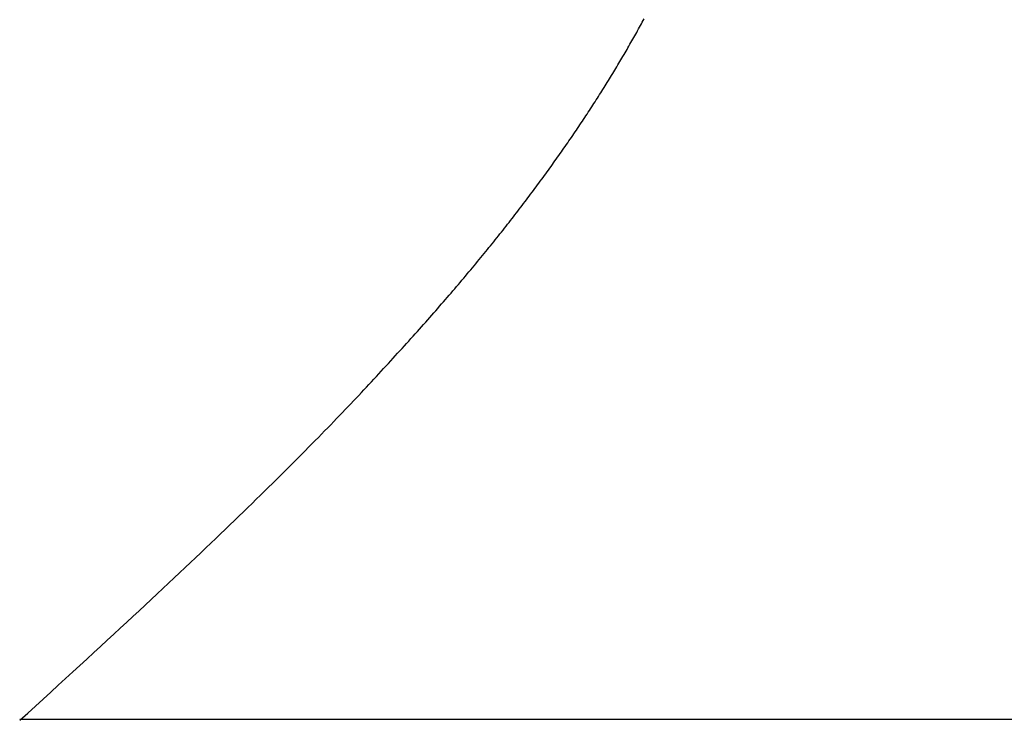
# Model space of a CAD drawing. Extents: x 0 to 143, y -1 to 81.
# Drawn here: x 52 to 52, y 21 to 21 of the extents above; entities that cross this region are included whole.
import ezdxf

# ---------------------------------------------------------------- set-up
doc = ezdxf.new("R2010")
doc.units = 0
doc.header["$MEASUREMENT"] = 0
doc.header["$PDMODE"] = 2
doc.layers.get('0').update_dxf_attribs({"linetype": 'CONTINUOUS'})
doc.layers.get('Defpoints').update_dxf_attribs({"linetype": 'CONTINUOUS'})
doc.layers.add('Dimension', color=2, linetype='CONTINUOUS', lineweight=15)
doc.layers.add('Object', color=7, linetype='CONTINUOUS', lineweight=30)
doc.styles.get("Standard").update_dxf_attribs({"font": 'ARIAL.TTF'})
doc.dimstyles.new('Nabco Dimension Arch Style - Autocad', dxfattribs={"dimscale": 2, "dimtxt": 0.375, "dimasz": 0.37, "dimexe": 0.06, "dimexo": 0.06, "dimgap": 0.06, "dimtad": 0, "dimdec": 5, "dimzin": 4, "dimdsep": 46, "dimlunit": 5, "dimtxsty": 'Standard', "dimcen": 0, "dimclrd": 256, "dimclre": 256, "dimclrt": 256, "dimadec": 1, "dimazin": 1, "dimtm": 1e-09, "dimtfac": 1, "dimtdec": 5, "dimtofl": 0, "dimtmove": 0, "dimatfit": 3, "dimfxl": 0, "dimfrac": 2, "dimtolj": 1, "dimtzin": 4, "dimlwd": -1, "dimlwe": -1, "dimarcsym": 0})

# ---------------------------------------------------------------- blocks, each defined once
blk = doc.blocks.new('GLSTOP')
for p, q in [((-0.400353, 0.187084), (-0.400146, 0.186896)), ((-0.400353, 0.187084), (-0.400146, 0.186896)), ((-0.243337, 0.18706), (-0.400353, 0.18706)), ((-0.400146, 0.186896), (-0.399942, 0.186711)), ((-0.400146, 0.186896), (-0.399942, 0.186711)), ((-0.399942, 0.186711), (-0.399741, 0.186528)), ((-0.399942, 0.186711), (-0.399741, 0.186528)), ((-0.399741, 0.186528), (-0.399543, 0.186347)), ((-0.399741, 0.186528), (-0.399543, 0.186347)), ((-0.399543, 0.186347), (-0.399348, 0.186169)), ((-0.399543, 0.186347), (-0.399348, 0.186169)), ((-0.399348, 0.186169), (-0.399156, 0.185994)), ((-0.399348, 0.186169), (-0.399156, 0.185994)), ((-0.399156, 0.185994), (-0.398967, 0.185821)), ((-0.399156, 0.185994), (-0.398967, 0.185821)), ((-0.398967, 0.185821), (-0.398781, 0.18565)), ((-0.398967, 0.185821), (-0.398781, 0.18565)), ((-0.398781, 0.18565), (-0.398598, 0.185482)), ((-0.398781, 0.18565), (-0.398598, 0.185482)), ((-0.398598, 0.185482), (-0.398418, 0.185316)), ((-0.398598, 0.185482), (-0.398418, 0.185316)), ((-0.398418, 0.185316), (-0.39824, 0.185152)), ((-0.398418, 0.185316), (-0.39824, 0.185152)), ((-0.39824, 0.185152), (-0.398065, 0.184991)), ((-0.39824, 0.185152), (-0.398065, 0.184991)), ((-0.398065, 0.184991), (-0.397893, 0.184832)), ((-0.398065, 0.184991), (-0.397893, 0.184832)), ((-0.397893, 0.184832), (-0.397724, 0.184676)), ((-0.397893, 0.184832), (-0.397724, 0.184676)), ((-0.397724, 0.184676), (-0.397558, 0.184521)), ((-0.397724, 0.184676), (-0.397558, 0.184521)), ((-0.397558, 0.184521), (-0.397394, 0.184369)), ((-0.397558, 0.184521), (-0.397394, 0.184369)), ((-0.397394, 0.184369), (-0.397232, 0.184219)), ((-0.397394, 0.184369), (-0.397232, 0.184219)), ((-0.397232, 0.184219), (-0.397074, 0.184071)), ((-0.397232, 0.184219), (-0.397074, 0.184071)), ((-0.397074, 0.184071), (-0.396917, 0.183925)), ((-0.397074, 0.184071), (-0.396917, 0.183925)), ((-0.396917, 0.183925), (-0.396764, 0.183781)), ((-0.396917, 0.183925), (-0.396764, 0.183781)), ((-0.396764, 0.183781), (-0.396612, 0.18364)), ((-0.396764, 0.183781), (-0.396612, 0.18364)), ((-0.396612, 0.18364), (-0.396464, 0.1835)), ((-0.396612, 0.18364), (-0.396464, 0.1835)), ((-0.396464, 0.1835), (-0.396317, 0.183363)), ((-0.396464, 0.1835), (-0.396317, 0.183363)), ((-0.396317, 0.183363), (-0.396173, 0.183227)), ((-0.396317, 0.183363), (-0.396173, 0.183227)), ((-0.396173, 0.183227), (-0.396032, 0.183093)), ((-0.396173, 0.183227), (-0.396032, 0.183093)), ((-0.396032, 0.183093), (-0.395892, 0.182962)), ((-0.396032, 0.183093), (-0.395892, 0.182962)), ((-0.395892, 0.182962), (-0.395755, 0.182832)), ((-0.395892, 0.182962), (-0.395755, 0.182832)), ((-0.395755, 0.182832), (-0.395621, 0.182704)), ((-0.395755, 0.182832), (-0.395621, 0.182704)), ((-0.395621, 0.182704), (-0.395488, 0.182578)), ((-0.395621, 0.182704), (-0.395488, 0.182578)), ((-0.395488, 0.182578), (-0.395358, 0.182453)), ((-0.395488, 0.182578), (-0.395358, 0.182453)), ((-0.395358, 0.182453), (-0.39523, 0.182331)), ((-0.395358, 0.182453), (-0.39523, 0.182331)), ((-0.39523, 0.182331), (-0.395104, 0.18221)), ((-0.39523, 0.182331), (-0.395104, 0.18221)), ((-0.395104, 0.18221), (-0.39498, 0.182091)), ((-0.395104, 0.18221), (-0.39498, 0.182091)), ((-0.39498, 0.182091), (-0.394858, 0.181974)), ((-0.39498, 0.182091), (-0.394858, 0.181974)), ((-0.394858, 0.181974), (-0.394738, 0.181858)), ((-0.394858, 0.181974), (-0.394738, 0.181858)), ((-0.394738, 0.181858), (-0.39462, 0.181744)), ((-0.394738, 0.181858), (-0.39462, 0.181744)), ((-0.39462, 0.181744), (-0.394504, 0.181632)), ((-0.39462, 0.181744), (-0.394504, 0.181632)), ((-0.394504, 0.181632), (-0.39439, 0.181521)), ((-0.394504, 0.181632), (-0.39439, 0.181521)), ((-0.39439, 0.181521), (-0.394278, 0.181412)), ((-0.39439, 0.181521), (-0.394278, 0.181412)), ((-0.394278, 0.181412), (-0.394167, 0.181305)), ((-0.394278, 0.181412), (-0.394167, 0.181305)), ((-0.394167, 0.181305), (-0.394059, 0.181199)), ((-0.394167, 0.181305), (-0.394059, 0.181199)), ((-0.394059, 0.181199), (-0.393952, 0.181094)), ((-0.394059, 0.181199), (-0.393952, 0.181094)), ((-0.393952, 0.181094), (-0.393847, 0.180991)), ((-0.393952, 0.181094), (-0.393847, 0.180991)), ((-0.393847, 0.180991), (-0.393744, 0.180889)), ((-0.393847, 0.180991), (-0.393744, 0.180889)), ((-0.393744, 0.180889), (-0.393642, 0.180789)), ((-0.393744, 0.180889), (-0.393642, 0.180789)), ((-0.393642, 0.180789), (-0.393543, 0.18069)), ((-0.393642, 0.180789), (-0.393543, 0.18069)), ((-0.393543, 0.18069), (-0.393444, 0.180593)), ((-0.393543, 0.18069), (-0.393444, 0.180593)), ((-0.393444, 0.180593), (-0.393348, 0.180496)), ((-0.393444, 0.180593), (-0.393348, 0.180496)), ((-0.393348, 0.180496), (-0.393253, 0.180401)), ((-0.393348, 0.180496), (-0.393253, 0.180401)), ((-0.393253, 0.180401), (-0.393159, 0.180308)), ((-0.393253, 0.180401), (-0.393159, 0.180308)), ((-0.393159, 0.180308), (-0.393067, 0.180215)), ((-0.393159, 0.180308), (-0.393067, 0.180215)), ((-0.393067, 0.180215), (-0.392976, 0.180124)), ((-0.393067, 0.180215), (-0.392976, 0.180124)), ((-0.392976, 0.180124), (-0.392887, 0.180034)), ((-0.392976, 0.180124), (-0.392887, 0.180034)), ((-0.392887, 0.180034), (-0.392799, 0.179945)), ((-0.392887, 0.180034), (-0.392799, 0.179945)), ((-0.392799, 0.179945), (-0.392713, 0.179858)), ((-0.392799, 0.179945), (-0.392713, 0.179858)), ((-0.392713, 0.179858), (-0.392628, 0.179771)), ((-0.392713, 0.179858), (-0.392628, 0.179771)), ((-0.392628, 0.179771), (-0.392544, 0.179686)), ((-0.392628, 0.179771), (-0.392544, 0.179686)), ((-0.392544, 0.179686), (-0.392462, 0.179601)), ((-0.392544, 0.179686), (-0.392462, 0.179601)), ((-0.392462, 0.179601), (-0.39238, 0.179518)), ((-0.392462, 0.179601), (-0.39238, 0.179518)), ((-0.39238, 0.179518), (-0.3923, 0.179435)), ((-0.39238, 0.179518), (-0.3923, 0.179435)), ((-0.3923, 0.179435), (-0.392221, 0.179354)), ((-0.3923, 0.179435), (-0.392221, 0.179354)), ((-0.392221, 0.179354), (-0.392143, 0.179273)), ((-0.392221, 0.179354), (-0.392143, 0.179273)), ((-0.392143, 0.179273), (-0.392067, 0.179194)), ((-0.392143, 0.179273), (-0.392067, 0.179194)), ((-0.392067, 0.179194), (-0.391991, 0.179115)), ((-0.392067, 0.179194), (-0.391991, 0.179115)), ((-0.391991, 0.179115), (-0.391916, 0.179037)), ((-0.391991, 0.179115), (-0.391916, 0.179037)), ((-0.391916, 0.179037), (-0.391843, 0.17896)), ((-0.391916, 0.179037), (-0.391843, 0.17896)), ((-0.391843, 0.17896), (-0.39177, 0.178884)), ((-0.391843, 0.17896), (-0.39177, 0.178884)), ((-0.39177, 0.178884), (-0.391699, 0.178809)), ((-0.39177, 0.178884), (-0.391699, 0.178809)), ((-0.391699, 0.178809), (-0.391628, 0.178734)), ((-0.391699, 0.178809), (-0.391628, 0.178734)), ((-0.391628, 0.178734), (-0.391558, 0.17866)), ((-0.391628, 0.178734), (-0.391558, 0.17866)), ((-0.391558, 0.17866), (-0.391489, 0.178587)), ((-0.391558, 0.17866), (-0.391489, 0.178587)), ((-0.391489, 0.178587), (-0.39142, 0.178514)), ((-0.391489, 0.178587), (-0.39142, 0.178514)), ((-0.39142, 0.178514), (-0.391353, 0.178442)), ((-0.39142, 0.178514), (-0.391353, 0.178442)), ((-0.391353, 0.178442), (-0.391286, 0.178371)), ((-0.391353, 0.178442), (-0.391286, 0.178371)), ((-0.391286, 0.178371), (-0.39122, 0.1783)), ((-0.391286, 0.178371), (-0.39122, 0.1783)), ((-0.39122, 0.1783), (-0.391155, 0.17823)), ((-0.39122, 0.1783), (-0.391155, 0.17823)), ((-0.391155, 0.17823), (-0.39109, 0.17816)), ((-0.391155, 0.17823), (-0.39109, 0.17816)), ((-0.39109, 0.17816), (-0.391026, 0.178091)), ((-0.39109, 0.17816), (-0.391026, 0.178091)), ((-0.391026, 0.178091), (-0.390962, 0.178022)), ((-0.391026, 0.178091), (-0.390962, 0.178022)), ((-0.390962, 0.178022), (-0.390899, 0.177954)), ((-0.390962, 0.178022), (-0.390899, 0.177954)), ((-0.390899, 0.177954), (-0.390836, 0.177886)), ((-0.390899, 0.177954), (-0.390836, 0.177886)), ((-0.390836, 0.177886), (-0.390774, 0.177819)), ((-0.390836, 0.177886), (-0.390774, 0.177819)), ((-0.390774, 0.177819), (-0.390713, 0.177752)), ((-0.390774, 0.177819), (-0.390713, 0.177752)), ((-0.390713, 0.177752), (-0.390652, 0.177685)), ((-0.390713, 0.177752), (-0.390652, 0.177685)), ((-0.390652, 0.177685), (-0.390591, 0.177619)), ((-0.390652, 0.177685), (-0.390591, 0.177619)), ((-0.390591, 0.177619), (-0.390531, 0.177553)), ((-0.390591, 0.177619), (-0.390531, 0.177553)), ((-0.390531, 0.177553), (-0.390471, 0.177488)), ((-0.390531, 0.177553), (-0.390471, 0.177488)), ((-0.390471, 0.177488), (-0.390412, 0.177423)), ((-0.390471, 0.177488), (-0.390412, 0.177423)), ((-0.390412, 0.177423), (-0.390353, 0.177359)), ((-0.390412, 0.177423), (-0.390353, 0.177359)), ((-0.390353, 0.177359), (-0.390295, 0.177294)), ((-0.390353, 0.177359), (-0.390295, 0.177294)), ((-0.390295, 0.177294), (-0.390237, 0.17723)), ((-0.390295, 0.177294), (-0.390237, 0.17723)), ((-0.390237, 0.17723), (-0.39018, 0.177167)), ((-0.390237, 0.17723), (-0.39018, 0.177167)), ((-0.39018, 0.177167), (-0.390123, 0.177104)), ((-0.39018, 0.177167), (-0.390123, 0.177104)), ((-0.390123, 0.177104), (-0.390067, 0.177041)), ((-0.390123, 0.177104), (-0.390067, 0.177041)), ((-0.390067, 0.177041), (-0.390011, 0.176979)), ((-0.390067, 0.177041), (-0.390011, 0.176979)), ((-0.390011, 0.176979), (-0.389955, 0.176917)), ((-0.390011, 0.176979), (-0.389955, 0.176917)), ((-0.389955, 0.176917), (-0.3899, 0.176855)), ((-0.389955, 0.176917), (-0.3899, 0.176855)), ((-0.3899, 0.176855), (-0.389846, 0.176794)), ((-0.3899, 0.176855), (-0.389846, 0.176794)), ((-0.389846, 0.176794), (-0.389791, 0.176733)), ((-0.389846, 0.176794), (-0.389791, 0.176733)), ((-0.389791, 0.176733), (-0.389737, 0.176672)), ((-0.389791, 0.176733), (-0.389737, 0.176672)), ((-0.389737, 0.176672), (-0.389684, 0.176612)), ((-0.389737, 0.176672), (-0.389684, 0.176612)), ((-0.389684, 0.176612), (-0.389631, 0.176552)), ((-0.389684, 0.176612), (-0.389631, 0.176552)), ((-0.389631, 0.176552), (-0.389578, 0.176492)), ((-0.389631, 0.176552), (-0.389578, 0.176492)), ((-0.389578, 0.176492), (-0.389526, 0.176433)), ((-0.389578, 0.176492), (-0.389526, 0.176433)), ((-0.389526, 0.176433), (-0.389474, 0.176374)), ((-0.389526, 0.176433), (-0.389474, 0.176374)), ((-0.389474, 0.176374), (-0.389423, 0.176315)), ((-0.389474, 0.176374), (-0.389423, 0.176315)), ((-0.389423, 0.176315), (-0.389372, 0.176257)), ((-0.389423, 0.176315), (-0.389372, 0.176257)), ((-0.389372, 0.176257), (-0.389321, 0.176198)), ((-0.389372, 0.176257), (-0.389321, 0.176198)), ((-0.389321, 0.176198), (-0.389271, 0.176141)), ((-0.389321, 0.176198), (-0.389271, 0.176141)), ((-0.389271, 0.176141), (-0.389221, 0.176083)), ((-0.389271, 0.176141), (-0.389221, 0.176083)), ((-0.389221, 0.176083), (-0.389172, 0.176026)), ((-0.389221, 0.176083), (-0.389172, 0.176026)), ((-0.389172, 0.176026), (-0.389122, 0.175969)), ((-0.389172, 0.176026), (-0.389122, 0.175969)), ((-0.389122, 0.175969), (-0.389074, 0.175912)), ((-0.389122, 0.175969), (-0.389074, 0.175912)), ((-0.389074, 0.175912), (-0.389025, 0.175856)), ((-0.389074, 0.175912), (-0.389025, 0.175856)), ((-0.389025, 0.175856), (-0.388977, 0.175799)), ((-0.389025, 0.175856), (-0.388977, 0.175799)), ((-0.388977, 0.175799), (-0.388929, 0.175744)), ((-0.388977, 0.175799), (-0.388929, 0.175744)), ((-0.388929, 0.175744), (-0.388882, 0.175688)), ((-0.388929, 0.175744), (-0.388882, 0.175688)), ((-0.388882, 0.175688), (-0.388835, 0.175632)), ((-0.388882, 0.175688), (-0.388835, 0.175632)), ((-0.388835, 0.175632), (-0.388788, 0.175577)), ((-0.388835, 0.175632), (-0.388788, 0.175577)), ((-0.388788, 0.175577), (-0.388742, 0.175522)), ((-0.388788, 0.175577), (-0.388742, 0.175522)), ((-0.388742, 0.175522), (-0.388696, 0.175468)), ((-0.388742, 0.175522), (-0.388696, 0.175468)), ((-0.388696, 0.175468), (-0.38865, 0.175413)), ((-0.388696, 0.175468), (-0.38865, 0.175413)), ((-0.38865, 0.175413), (-0.388604, 0.175359)), ((-0.38865, 0.175413), (-0.388604, 0.175359)), ((-0.388604, 0.175359), (-0.388559, 0.175305)), ((-0.388604, 0.175359), (-0.388559, 0.175305)), ((-0.388559, 0.175305), (-0.388514, 0.175251)), ((-0.388559, 0.175305), (-0.388514, 0.175251)), ((-0.388514, 0.175251), (-0.38847, 0.175198)), ((-0.388514, 0.175251), (-0.38847, 0.175198)), ((-0.38847, 0.175198), (-0.388426, 0.175144)), ((-0.38847, 0.175198), (-0.388426, 0.175144)), ((-0.388426, 0.175144), (-0.388382, 0.175091)), ((-0.388426, 0.175144), (-0.388382, 0.175091)), ((-0.388382, 0.175091), (-0.388338, 0.175038)), ((-0.388382, 0.175091), (-0.388338, 0.175038)), ((-0.388338, 0.175038), (-0.388295, 0.174986)), ((-0.388338, 0.175038), (-0.388295, 0.174986)), ((-0.388295, 0.174986), (-0.388251, 0.174933)), ((-0.388295, 0.174986), (-0.388251, 0.174933)), ((-0.388251, 0.174933), (-0.388209, 0.174881)), ((-0.388251, 0.174933), (-0.388209, 0.174881)), ((-0.388209, 0.174881), (-0.388166, 0.174829)), ((-0.388209, 0.174881), (-0.388166, 0.174829)), ((-0.388166, 0.174829), (-0.388124, 0.174777)), ((-0.388166, 0.174829), (-0.388124, 0.174777)), ((-0.388124, 0.174777), (-0.388082, 0.174725)), ((-0.388124, 0.174777), (-0.388082, 0.174725)), ((-0.388082, 0.174725), (-0.38804, 0.174673)), ((-0.388082, 0.174725), (-0.38804, 0.174673)), ((-0.38804, 0.174673), (-0.387998, 0.174622)), ((-0.38804, 0.174673), (-0.387998, 0.174622)), ((-0.387998, 0.174622), (-0.387957, 0.17457)), ((-0.387998, 0.174622), (-0.387957, 0.17457)), ((-0.387957, 0.17457), (-0.387916, 0.174519)), ((-0.387957, 0.17457), (-0.387916, 0.174519)), ((-0.387916, 0.174519), (-0.387875, 0.174468)), ((-0.387916, 0.174519), (-0.387875, 0.174468)), ((-0.387875, 0.174468), (-0.387835, 0.174417)), ((-0.387875, 0.174468), (-0.387835, 0.174417)), ((-0.387835, 0.174417), (-0.387794, 0.174367)), ((-0.387835, 0.174417), (-0.387794, 0.174367)), ((-0.387794, 0.174367), (-0.387754, 0.174316)), ((-0.387794, 0.174367), (-0.387754, 0.174316)), ((-0.387754, 0.174316), (-0.387714, 0.174265)), ((-0.387754, 0.174316), (-0.387714, 0.174265)), ((-0.387714, 0.174265), (-0.387674, 0.174215)), ((-0.387714, 0.174265), (-0.387674, 0.174215)), ((-0.387674, 0.174215), (-0.387635, 0.174165)), ((-0.387674, 0.174215), (-0.387635, 0.174165)), ((-0.387635, 0.174165), (-0.387596, 0.174115)), ((-0.387635, 0.174165), (-0.387596, 0.174115)), ((-0.387596, 0.174115), (-0.387557, 0.174065)), ((-0.387596, 0.174115), (-0.387557, 0.174065)), ((-0.387557, 0.174065), (-0.387518, 0.174015)), ((-0.387557, 0.174065), (-0.387518, 0.174015)), ((-0.387518, 0.174015), (-0.387479, 0.173965)), ((-0.387518, 0.174015), (-0.387479, 0.173965)), ((-0.387479, 0.173965), (-0.38744, 0.173916)), ((-0.387479, 0.173965), (-0.38744, 0.173916)), ((-0.38744, 0.173916), (-0.387402, 0.173866)), ((-0.38744, 0.173916), (-0.387402, 0.173866)), ((-0.387402, 0.173866), (-0.387364, 0.173817)), ((-0.387402, 0.173866), (-0.387364, 0.173817)), ((-0.387364, 0.173817), (-0.387326, 0.173767)), ((-0.387364, 0.173817), (-0.387326, 0.173767)), ((-0.387326, 0.173767), (-0.387288, 0.173718)), ((-0.387326, 0.173767), (-0.387288, 0.173718)), ((-0.387288, 0.173718), (-0.387251, 0.173669)), ((-0.387288, 0.173718), (-0.387251, 0.173669)), ((-0.387251, 0.173669), (-0.387213, 0.17362)), ((-0.387251, 0.173669), (-0.387213, 0.17362)), ((-0.387213, 0.17362), (-0.387176, 0.173571)), ((-0.387213, 0.17362), (-0.387176, 0.173571)), ((-0.387176, 0.173571), (-0.387139, 0.173522)), ((-0.387176, 0.173571), (-0.387139, 0.173522)), ((-0.387139, 0.173522), (-0.387101, 0.173473)), ((-0.387139, 0.173522), (-0.387101, 0.173473)), ((-0.387101, 0.173473), (-0.387065, 0.173424)), ((-0.387101, 0.173473), (-0.387065, 0.173424)), ((-0.387065, 0.173424), (-0.387028, 0.173375)), ((-0.387065, 0.173424), (-0.387028, 0.173375)), ((-0.387028, 0.173375), (-0.386991, 0.173326)), ((-0.387028, 0.173375), (-0.386991, 0.173326)), ((-0.386991, 0.173326), (-0.386955, 0.173277)), ((-0.386991, 0.173326), (-0.386955, 0.173277)), ((-0.386955, 0.173277), (-0.386918, 0.173229)), ((-0.386955, 0.173277), (-0.386918, 0.173229)), ((-0.386918, 0.173229), (-0.386882, 0.17318)), ((-0.386918, 0.173229), (-0.386882, 0.17318)), ((-0.386882, 0.17318), (-0.386846, 0.173132)), ((-0.386882, 0.17318), (-0.386846, 0.173132)), ((-0.386846, 0.173132), (-0.38681, 0.173083)), ((-0.386846, 0.173132), (-0.38681, 0.173083)), ((-0.38681, 0.173083), (-0.386774, 0.173035)), ((-0.38681, 0.173083), (-0.386774, 0.173035)), ((-0.386774, 0.173035), (-0.386739, 0.172986)), ((-0.386774, 0.173035), (-0.386739, 0.172986)), ((-0.386739, 0.172986), (-0.386703, 0.172938)), ((-0.386739, 0.172986), (-0.386703, 0.172938)), ((-0.386703, 0.172938), (-0.386668, 0.17289)), ((-0.386703, 0.172938), (-0.386668, 0.17289)), ((-0.386668, 0.17289), (-0.386633, 0.172841)), ((-0.386668, 0.17289), (-0.386633, 0.172841)), ((-0.386633, 0.172841), (-0.386598, 0.172793)), ((-0.386633, 0.172841), (-0.386598, 0.172793)), ((-0.386598, 0.172793), (-0.386563, 0.172745)), ((-0.386598, 0.172793), (-0.386563, 0.172745)), ((-0.386563, 0.172745), (-0.386528, 0.172697)), ((-0.386563, 0.172745), (-0.386528, 0.172697)), ((-0.386528, 0.172697), (-0.386493, 0.172649)), ((-0.386528, 0.172697), (-0.386493, 0.172649)), ((-0.386493, 0.172649), (-0.386459, 0.172601)), ((-0.386493, 0.172649), (-0.386459, 0.172601)), ((-0.386459, 0.172601), (-0.386424, 0.172553)), ((-0.386459, 0.172601), (-0.386424, 0.172553)), ((-0.386424, 0.172553), (-0.38639, 0.172505)), ((-0.386424, 0.172553), (-0.38639, 0.172505)), ((-0.38639, 0.172505), (-0.386356, 0.172457)), ((-0.38639, 0.172505), (-0.386356, 0.172457)), ((-0.386356, 0.172457), (-0.386322, 0.17241)), ((-0.386356, 0.172457), (-0.386322, 0.17241)), ((-0.386322, 0.17241), (-0.386288, 0.172362)), ((-0.386322, 0.17241), (-0.386288, 0.172362)), ((-0.386288, 0.172362), (-0.386254, 0.172314)), ((-0.386288, 0.172362), (-0.386254, 0.172314)), ((-0.386254, 0.172314), (-0.386221, 0.172267)), ((-0.386254, 0.172314), (-0.386221, 0.172267)), ((-0.386221, 0.172267), (-0.386187, 0.172219)), ((-0.386221, 0.172267), (-0.386187, 0.172219)), ((-0.386187, 0.172219), (-0.386154, 0.172172)), ((-0.386187, 0.172219), (-0.386154, 0.172172)), ((-0.386154, 0.172172), (-0.386121, 0.172124)), ((-0.386154, 0.172172), (-0.386121, 0.172124)), ((-0.386121, 0.172124), (-0.386088, 0.172077)), ((-0.386121, 0.172124), (-0.386088, 0.172077)), ((-0.386088, 0.172077), (-0.386055, 0.172029)), ((-0.386088, 0.172077), (-0.386055, 0.172029)), ((-0.386055, 0.172029), (-0.386022, 0.171982)), ((-0.386055, 0.172029), (-0.386022, 0.171982)), ((-0.386022, 0.171982), (-0.385989, 0.171935)), ((-0.386022, 0.171982), (-0.385989, 0.171935)), ((-0.385989, 0.171935), (-0.385957, 0.171888)), ((-0.385989, 0.171935), (-0.385957, 0.171888)), ((-0.385957, 0.171888), (-0.385925, 0.171841)), ((-0.385957, 0.171888), (-0.385925, 0.171841)), ((-0.385925, 0.171841), (-0.385892, 0.171793)), ((-0.385925, 0.171841), (-0.385892, 0.171793)), ((-0.385892, 0.171793), (-0.38586, 0.171746)), ((-0.385892, 0.171793), (-0.38586, 0.171746)), ((-0.38586, 0.171746), (-0.385828, 0.171699)), ((-0.38586, 0.171746), (-0.385828, 0.171699)), ((-0.385828, 0.171699), (-0.385796, 0.171652)), ((-0.385828, 0.171699), (-0.385796, 0.171652)), ((-0.385796, 0.171652), (-0.385765, 0.171606)), ((-0.385796, 0.171652), (-0.385765, 0.171606)), ((-0.385765, 0.171606), (-0.385733, 0.171559)), ((-0.385765, 0.171606), (-0.385733, 0.171559)), ((-0.385733, 0.171559), (-0.385702, 0.171512)), ((-0.385733, 0.171559), (-0.385702, 0.171512)), ((-0.385702, 0.171512), (-0.38567, 0.171465)), ((-0.385702, 0.171512), (-0.38567, 0.171465)), ((-0.38567, 0.171465), (-0.385639, 0.171418)), ((-0.38567, 0.171465), (-0.385639, 0.171418)), ((-0.385639, 0.171418), (-0.385608, 0.171372)), ((-0.385639, 0.171418), (-0.385608, 0.171372)), ((-0.385608, 0.171372), (-0.385577, 0.171325)), ((-0.385608, 0.171372), (-0.385577, 0.171325)), ((-0.385577, 0.171325), (-0.385546, 0.171279)), ((-0.385577, 0.171325), (-0.385546, 0.171279)), ((-0.385546, 0.171279), (-0.385516, 0.171232)), ((-0.385546, 0.171279), (-0.385516, 0.171232)), ((-0.385516, 0.171232), (-0.385485, 0.171186)), ((-0.385516, 0.171232), (-0.385485, 0.171186)), ((-0.385485, 0.171186), (-0.385455, 0.171139)), ((-0.385485, 0.171186), (-0.385455, 0.171139)), ((-0.385455, 0.171139), (-0.385425, 0.171093)), ((-0.385455, 0.171139), (-0.385425, 0.171093)), ((-0.385425, 0.171093), (-0.385394, 0.171046)), ((-0.385425, 0.171093), (-0.385394, 0.171046)), ((-0.385394, 0.171046), (-0.385364, 0.171)), ((-0.385394, 0.171046), (-0.385364, 0.171)), ((-0.385364, 0.171), (-0.385335, 0.170954)), ((-0.385364, 0.171), (-0.385335, 0.170954)), ((-0.385335, 0.170954), (-0.385305, 0.170908)), ((-0.385335, 0.170954), (-0.385305, 0.170908)), ((-0.385305, 0.170908), (-0.385275, 0.170862)), ((-0.385305, 0.170908), (-0.385275, 0.170862)), ((-0.385275, 0.170862), (-0.385246, 0.170815)), ((-0.385275, 0.170862), (-0.385246, 0.170815)), ((-0.385246, 0.170815), (-0.385216, 0.170769)), ((-0.385246, 0.170815), (-0.385216, 0.170769)), ((-0.385216, 0.170769), (-0.385187, 0.170723)), ((-0.385216, 0.170769), (-0.385187, 0.170723)), ((-0.385187, 0.170723), (-0.385158, 0.170677)), ((-0.385187, 0.170723), (-0.385158, 0.170677)), ((-0.385158, 0.170677), (-0.385129, 0.170631)), ((-0.385158, 0.170677), (-0.385129, 0.170631)), ((-0.385129, 0.170631), (-0.3851, 0.170586)), ((-0.385129, 0.170631), (-0.3851, 0.170586)), ((-0.3851, 0.170586), (-0.385071, 0.17054)), ((-0.3851, 0.170586), (-0.385071, 0.17054)), ((-0.385071, 0.17054), (-0.385043, 0.170494)), ((-0.385071, 0.17054), (-0.385043, 0.170494)), ((-0.385043, 0.170494), (-0.385014, 0.170448)), ((-0.385043, 0.170494), (-0.385014, 0.170448)), ((-0.385014, 0.170448), (-0.384986, 0.170403)), ((-0.385014, 0.170448), (-0.384986, 0.170403)), ((-0.384986, 0.170403), (-0.384958, 0.170357)), ((-0.384986, 0.170403), (-0.384958, 0.170357)), ((-0.384958, 0.170357), (-0.38493, 0.170311)), ((-0.384958, 0.170357), (-0.38493, 0.170311)), ((-0.38493, 0.170311), (-0.384902, 0.170266)), ((-0.38493, 0.170311), (-0.384902, 0.170266)), ((-0.384902, 0.170266), (-0.384874, 0.17022)), ((-0.384902, 0.170266), (-0.384874, 0.17022)), ((-0.384874, 0.17022), (-0.384846, 0.170175)), ((-0.384874, 0.17022), (-0.384846, 0.170175)), ((-0.384846, 0.170175), (-0.384818, 0.170129)), ((-0.384846, 0.170175), (-0.384818, 0.170129)), ((-0.384818, 0.170129), (-0.384791, 0.170084)), ((-0.384818, 0.170129), (-0.384791, 0.170084)), ((-0.384791, 0.170084), (-0.384764, 0.170039)), ((-0.384791, 0.170084), (-0.384764, 0.170039)), ((-0.384764, 0.170039), (-0.384736, 0.169993)), ((-0.384764, 0.170039), (-0.384736, 0.169993)), ((-0.384736, 0.169993), (-0.384709, 0.169948)), ((-0.384736, 0.169993), (-0.384709, 0.169948)), ((-0.384709, 0.169948), (-0.384682, 0.169903)), ((-0.384709, 0.169948), (-0.384682, 0.169903)), ((-0.384682, 0.169903), (-0.384655, 0.169858)), ((-0.384682, 0.169903), (-0.384655, 0.169858)), ((-0.384655, 0.169858), (-0.384629, 0.169812)), ((-0.384655, 0.169858), (-0.384629, 0.169812)), ((-0.384629, 0.169812), (-0.384602, 0.169767)), ((-0.384629, 0.169812), (-0.384602, 0.169767)), ((-0.384602, 0.169767), (-0.384576, 0.169722)), ((-0.384602, 0.169767), (-0.384576, 0.169722)), ((-0.384576, 0.169722), (-0.384549, 0.169677)), ((-0.384576, 0.169722), (-0.384549, 0.169677)), ((-0.384549, 0.169677), (-0.384523, 0.169632)), ((-0.384549, 0.169677), (-0.384523, 0.169632)), ((-0.384523, 0.169632), (-0.384497, 0.169587)), ((-0.384523, 0.169632), (-0.384497, 0.169587)), ((-0.384497, 0.169587), (-0.384471, 0.169543)), ((-0.384497, 0.169587), (-0.384471, 0.169543)), ((-0.384471, 0.169543), (-0.384445, 0.169498)), ((-0.384471, 0.169543), (-0.384445, 0.169498)), ((-0.384445, 0.169498), (-0.384419, 0.169453)), ((-0.384445, 0.169498), (-0.384419, 0.169453)), ((-0.384419, 0.169453), (-0.384394, 0.169408)), ((-0.384419, 0.169453), (-0.384394, 0.169408)), ((-0.384394, 0.169408), (-0.384368, 0.169363)), ((-0.384394, 0.169408), (-0.384368, 0.169363)), ((-0.384368, 0.169363), (-0.384343, 0.169319)), ((-0.384368, 0.169363), (-0.384343, 0.169319)), ((-0.384343, 0.169319), (-0.384318, 0.169274)), ((-0.384343, 0.169319), (-0.384318, 0.169274)), ((-0.384318, 0.169274), (-0.384292, 0.169229)), ((-0.384318, 0.169274), (-0.384292, 0.169229)), ((-0.384292, 0.169229), (-0.384267, 0.169185)), ((-0.384292, 0.169229), (-0.384267, 0.169185)), ((-0.384267, 0.169185), (-0.384242, 0.16914)), ((-0.384267, 0.169185), (-0.384242, 0.16914)), ((-0.384242, 0.16914), (-0.384218, 0.169096)), ((-0.384242, 0.16914), (-0.384218, 0.169096)), ((-0.384218, 0.169096), (-0.384193, 0.169051)), ((-0.384218, 0.169096), (-0.384193, 0.169051)), ((-0.384193, 0.169051), (-0.384168, 0.169007)), ((-0.384193, 0.169051), (-0.384168, 0.169007)), ((-0.384168, 0.169007), (-0.384144, 0.168963)), ((-0.384168, 0.169007), (-0.384144, 0.168963)), ((-0.384144, 0.168963), (-0.38412, 0.168918)), ((-0.384144, 0.168963), (-0.38412, 0.168918)), ((-0.38412, 0.168918), (-0.384095, 0.168874)), ((-0.38412, 0.168918), (-0.384095, 0.168874)), ((-0.384095, 0.168874), (-0.384071, 0.16883)), ((-0.384095, 0.168874), (-0.384071, 0.16883)), ((-0.384071, 0.16883), (-0.384047, 0.168786)), ((-0.384071, 0.16883), (-0.384047, 0.168786)), ((-0.384047, 0.168786), (-0.384024, 0.168741)), ((-0.384047, 0.168786), (-0.384024, 0.168741))]:
    blk.add_line(p, q)
blk = doc.blocks.new('EST')
at = {"rotation": 180}
blk.add_blockref('GLSTOP', (1.952161, -0.060302), dxfattribs=at)
blk = doc.blocks.new('*D37')
at = {"layer": 'Defpoints', "color": 0}
for p in [(54.242727, 21.294559), (28.219852, 21.2904), (28.219852, 15.8163)]:
    blk.add_point(p, dxfattribs=at)
at = {"layer": 'Dimension'}
for p, q in [((54.242727, 21.174559), (54.242727, 15.6963)), ((28.219852, 21.1704), (28.219852, 15.6963)), ((28.719852, 15.8163), (39.766744, 15.8163)), ((53.742727, 15.8163), (43.043238, 15.8163))]:
    blk.add_line(p, q, dxfattribs=at)
for points in [[(28.719852, 15.899634), (28.719852, 15.732967), (28.219852, 15.8163)], [(53.742727, 15.899634), (53.742727, 15.732967), (54.242727, 15.8163)]]:
    blk.add_solid(points, dxfattribs=at)
at = {"layer": 'Dimension', "insert": (41.404991, 15.8163), "char_height": 0.5, "attachment_point": 5}
blk.add_mtext('\\A1;SIDELITE', dxfattribs=at)

msp = doc.modelspace()

# ---------------------------------------------------------------- block references
at = {"layer": 'Object', "xscale": -1}
msp.add_blockref('EST', (54.242948, 21.351656), dxfattribs=at)

# ---------------------------------------------------------------- dimensions: what is measured, and where the dimension line sits
at = {"layer": 'Dimension'}
dim = msp.add_linear_dim(base=(28.219852, 15.8163), p1=(54.242727, 21.294559), p2=(28.219852, 21.2904), angle=180, text='SIDELITE', dimstyle='Nabco Dimension Arch Style - Autocad', override={"dimtxt": 0.25, "dimasz": 0.25, "dimpost": '\\X'}, dxfattribs=at)
dim.commit()
dim.dimension.update_dxf_attribs({"geometry": '*D37', "text_midpoint": (41.404991, 15.8163), "dimtype": 160})

doc.saveas('drawing.dxf')
